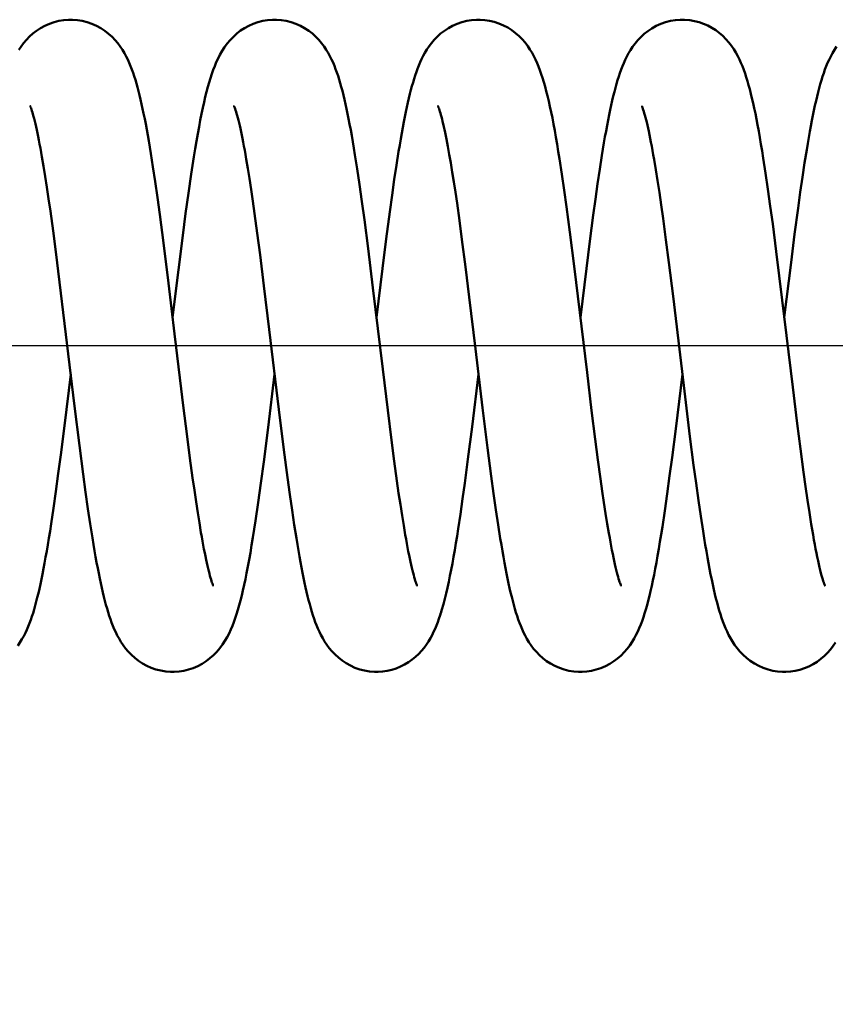
# Model space of a CAD drawing. Units: millimetres. Extents: x -22.9 to 26, y -20.1 to 34.
# Drawn here: x -5.6 to -1.1, y -3.6 to 1.8 of the extents above; entities that cross this region are included whole.
import ezdxf

# ---------------------------------------------------------------- set-up
doc = ezdxf.new("R2010")
doc.units = ezdxf.units.MM
doc.linetypes.add('CENTER2', pattern=[28.575, 19.05, -3.175, 3.175, -3.175])
for name, color, linetype, lineweight in [('1', 4, 'Continuous', 50), ('2', 7, 'Continuous', 25), ('4', 2, 'CENTER2', 25)]:
    doc.layers.add(name, color=color, linetype=linetype, lineweight=lineweight)
doc.styles.add('simplex', font='txt.shx', dxfattribs={"height": 3.5})
doc.dimstyles.new('コピー - ISO-25', dxfattribs={"dimscale": 0, "dimtxt": 3.5, "dimasz": 3.5, "dimexe": 1.5, "dimexo": 0, "dimgap": 2.3, "dimtad": 1, "dimdec": 8, "dimdsep": 46, "dimtxsty": 'simplex', "dimcen": 0.09, "dimclrd": 256, "dimclre": 256, "dimclrt": 256, "dimadec": 0, "dimazin": 0, "dimtfac": 1, "dimtofl": 0, "dimtmove": 0, "dimatfit": 3, "dimfxl": 1, "dimtolj": 1, "dimlwd": -1, "dimlwe": -1, "dimarcsym": 0})

# ---------------------------------------------------------------- blocks, each defined once
blk = doc.blocks.new('*D4')
at = {"layer": '2'}
for p, q in [((-9, 0), (-9, -19.6744)), ((0, 0), (0, -19.6744)), ((-12.5, -18.1744), (-22.9333, -18.1744)), ((3.5, -18.1744), (7, -18.1744))]:
    blk.add_line(p, q, dxfattribs=at)
for points in [[(-12.5, -18.7577), (-12.5, -17.5911), (-9, -18.1744)], [(3.5, -17.5911), (3.5, -18.7577), (0, -18.1744)]]:
    blk.add_solid(points, dxfattribs=at)
at = {"layer": 'Defpoints', "color": 0}
for p in [(-9, 0), (0, 0), (-9, -18.1744)]:
    blk.add_point(p, dxfattribs=at)
at = {"layer": '2', "insert": (-19.4667, -14.1244), "char_height": 3.5, "attachment_point": 5, "style": 'simplex'}
blk.add_mtext('\\A1;9', dxfattribs=at)

msp = doc.modelspace()

# ---------------------------------------------------------------- linework, layer by layer
at = {"layer": '1'}
for p, q in [((-2.21069384, 1.32261422), (-2.21097103, 1.32317822)), ((-5.52108404, 1.04298637), (-5.51224842, 0.99102443)), ((-4.90850964, 0.98691608), (-4.9202366, 1.06148515)), ((-3.78184251, 0.97599107), (-3.79412373, 1.0545841)), ((-3.27345892, 1.05647955), (-3.26533164, 1.00946623)), ((-1.52833635, 0.95276011), (-1.54114684, 1.03594078)), ((-5.51224842, 0.99102443), (-5.50319229, 0.93501701)), ((-4.89646412, 0.90625212), (-4.90850964, 0.98691608)), ((-4.39399009, 1.03092033), (-4.38523464, 0.97880466)), ((-4.38523464, 0.97880466), (-4.37625709, 0.92270483)), ((-3.56509045, 0.99757932), (-3.57718621, 0.91711615)), ((-3.26533164, 1.00946623), (-3.25702482, 0.95904759)), ((-2.65248951, 0.94709811), (-2.66555912, 1.03222873)), ((-2.14340312, 1.02750997), (-2.13413117, 0.9720511)), ((-1.31326418, 1.0093703), (-1.3250872, 0.93136687)), ((-5.50319229, 0.93501701), (-5.49392757, 0.8750234)), ((-3.76913318, 0.89019281), (-3.78184251, 0.97599107)), ((-3.25702482, 0.95904759), (-3.24854381, 0.90524504)), ((-2.6395594, 0.85827626), (-2.65248951, 0.94709811)), ((-2.44363354, 0.97443151), (-2.4554795, 0.8945221)), ((-2.13413117, 0.9720511), (-2.12454259, 0.91169865)), ((-1.51540571, 0.86422179), (-1.52833635, 0.95276011)), ((-1.3250872, 0.93136687), (-1.33713831, 0.8479871)), ((-5.49392757, 0.8750234), (-5.48446416, 0.81112238)), ((-4.88400811, 0.81884099), (-4.89646412, 0.90625212)), ((-4.37625709, 0.92270483), (-4.36706203, 0.86262979)), ((-3.75589448, 0.79639961), (-3.76913318, 0.89019281)), ((-3.57718621, 0.91711615), (-3.58954098, 0.83092517)), ((-3.24854381, 0.90524504), (-3.23989304, 0.84809285)), ((-2.4554795, 0.8945221), (-2.46748651, 0.80981882)), ((-2.12454259, 0.91169865), (-2.11468067, 0.84666223)), ((-4.87106727, 0.72413121), (-4.88400811, 0.81884099)), ((-4.71298318, 0.84200349), (-4.72845612, 0.72946502)), ((-4.36706203, 0.86262979), (-4.35765148, 0.79859679)), ((-3.58954098, 0.83092517), (-3.60218248, 0.73893071)), ((-3.23989304, 0.84809285), (-3.2310737, 0.78762235)), ((-2.62681054, 0.76662611), (-2.6395594, 0.85827626)), ((-2.11468067, 0.84666223), (-2.10457204, 0.77711596)), ((-1.50237944, 0.7707962), (-1.51540571, 0.86422179)), ((-1.33713831, 0.8479871), (-1.3494439, 0.75916535)), ((-5.48446416, 0.81112238), (-5.47480856, 0.74340182)), ((-4.35765148, 0.79859679), (-4.3480227, 0.73061438)), ((-3.74231634, 0.69600145), (-3.75589448, 0.79639961)), ((-3.2310737, 0.78762235), (-3.21752892, 0.69079142)), ((-2.60819563, 0.62644139), (-2.62681054, 0.76662611)), ((-2.46748651, 0.80981882), (-2.47966613, 0.72044051)), ((-2.10457204, 0.77711596), (-2.09425178, 0.70335736)), ((-1.48927362, 0.67297379), (-1.50237944, 0.7707962)), ((-5.47480856, 0.74340182), (-5.45996953, 0.63485657)), ((-4.85082446, 0.56911666), (-4.87106727, 0.72413121)), ((-4.72845612, 0.72946502), (-4.74422493, 0.60957421)), ((-4.3480227, 0.73061438), (-4.33313791, 0.62111573)), ((-3.60218248, 0.73893071), (-3.62176673, 0.58981604)), ((-2.47966613, 0.72044051), (-2.49827642, 0.57802848)), ((-1.3494439, 0.75916535), (-1.36845022, 0.61557388)), ((-3.72166758, 0.53639087), (-3.74231634, 0.69600145)), ((-3.21752892, 0.69079142), (-3.2035821, 0.58663645)), ((-2.09425178, 0.70335736), (-2.07844989, 0.58562958)), ((-1.46953799, 0.51952117), (-1.48927362, 0.67297379)), ((-5.45996953, 0.63485657), (-5.44469032, 0.51817907)), ((-4.74422493, 0.60957421), (-4.76830007, 0.41841575)), ((-4.33313791, 0.62111573), (-4.31767883, 0.50249359)), ((-2.58446094, 0.43881982), (-2.60819563, 0.62644139)), ((-1.36845022, 0.61557388), (-1.38818857, 0.45968842)), ((-4.82306623, 0.34606035), (-4.85082446, 0.56911666)), ((-3.62176673, 0.58981604), (-3.64228199, 0.42666185)), ((-3.2035821, 0.58663645), (-3.18417363, 0.43543163)), ((-2.49827642, 0.57802848), (-2.51731984, 0.42635547)), ((-2.07844989, 0.58562958), (-2.06220814, 0.45949008)), ((-5.44469032, 0.51817907), (-5.42357777, 0.35039467)), ((-4.31767883, 0.50249359), (-4.29607392, 0.33008876)), ((-3.69490398, 0.32008147), (-3.72166758, 0.53639087)), ((-1.43670156, 0.25230626), (-1.46953799, 0.51952117)), ((-3.18417363, 0.43543163), (-3.16352454, 0.26844274)), ((-2.51378401, -0.14802666), (-2.58446094, 0.43881982)), ((-2.06220814, 0.45949008), (-2.03928476, 0.27467707)), ((-1.38818857, 0.45968842), (-1.42511919, 0.15585416)), ((-4.76830007, 0.41841575), (-4.80012035, 0.15586036)), ((-3.64228199, 0.42666185), (-3.67511839, 0.15585388)), ((-2.51731984, 0.42635547), (-2.55011964, 0.15586707)), ((-5.42357777, 0.35039467), (-5.39587115, 0.12235392)), ((-4.29607392, 0.33008876), (-4.26699937, 0.09005615)), ((-3.64099678, -0.12961089), (-3.69490398, 0.32008147)), ((-2.03928476, 0.27467707), (-1.97997178, -0.21962924)), ((-1.37899005, -0.22915792), (-1.43670156, 0.25230626)), ((-5.39587115, 0.12235392), (-5.34126416, -0.33299842)), ((-4.26699937, 0.09005615), (-4.21394177, -0.35205281)), ((-5.39735416, -0.4419942), (-5.36261954, -0.1558558)), ((-4.27354965, -0.45163312), (-4.2376199, -0.15584796)), ((-3.61354991, -0.35534131), (-3.64099678, -0.12961089)), ((-3.14793345, -0.44666709), (-3.11261922, -0.15585629)), ((-2.48829269, -0.35742109), (-2.51378401, -0.14802666)), ((-2.02436811, -0.45822159), (-1.98762018, -0.1558584)), ((-4.74175059, -0.32939431), (-4.75294713, -0.23775441)), ((-1.97997178, -0.21962924), (-1.94565003, -0.50003822)), ((-1.35438658, -0.4288973), (-1.37899005, -0.22915792)), ((-5.34126416, -0.33299842), (-5.31430473, -0.55033331)), ((-4.72022718, -0.50118848), (-4.74175059, -0.32939431)), ((-4.21394177, -0.35205281), (-4.18630188, -0.57391684)), ((-3.59260684, -0.5216154), (-3.61354991, -0.35534131)), ((-3.09004843, -0.34297946), (-3.0626477, -0.56336519)), ((-2.46831237, -0.51612713), (-2.48829269, -0.35742109)), ((-1.33653876, -0.56844524), (-1.35438658, -0.4288973)), ((-5.4175501, -0.60209378), (-5.39735416, -0.4419942)), ((-4.29761164, -0.64118475), (-4.27354965, -0.45163312)), ((-3.17072289, -0.62665163), (-3.14793345, -0.44666709)), ((-2.04434761, -0.61602871), (-2.02436811, -0.45822159)), ((-4.70478396, -0.61974025), (-4.72022718, -0.50118848)), ((-3.57742802, -0.63741061), (-3.59260684, -0.5216154)), ((-2.4535858, -0.62874155), (-2.46831237, -0.51612713)), ((-1.94565003, -0.50003822), (-1.92531515, -0.65888632)), ((-5.31430473, -0.55033331), (-5.29374733, -0.70860152)), ((-4.18630188, -0.57391684), (-4.16624308, -0.72732763)), ((-3.0626477, -0.56336519), (-3.04230896, -0.71937322)), ((-1.31931246, -0.69734736), (-1.33653876, -0.56844524)), ((-5.43107303, -0.70545805), (-5.4175501, -0.60209378)), ((-4.68989432, -0.72933572), (-4.70478396, -0.61974025)), ((-4.31308877, -0.75764623), (-4.29761164, -0.64118475)), ((-3.56266457, -0.74529899), (-3.57742802, -0.63741061)), ((-3.18825681, -0.75888325), (-3.17072289, -0.62665163)), ((-2.43910756, -0.73498237), (-2.4535858, -0.62874155)), ((-2.057753, -0.71804943), (-2.04434761, -0.61602871)), ((-5.44445503, -0.80406892), (-5.43107303, -0.70545805)), ((-1.92531515, -0.65888632), (-1.91199019, -0.75882473)), ((-1.30819284, -0.77693467), (-1.31931246, -0.69734736)), ((-5.29374733, -0.70860152), (-5.28032263, -0.80739726)), ((-4.6802585, -0.79741103), (-4.68989432, -0.72933572)), ((-4.32814781, -0.86591927), (-4.31308877, -0.75764623)), ((-4.16624308, -0.72732763), (-4.15342125, -0.8210605)), ((-3.55304832, -0.81268168), (-3.56266457, -0.74529899)), ((-3.20017952, -0.84500613), (-3.18825681, -0.75888325)), ((-3.04230896, -0.71937322), (-3.02914023, -0.815904)), ((-2.42960836, -0.80191676), (-2.43910756, -0.73498237)), ((-2.07116819, -0.81640211), (-2.057753, -0.71804943)), ((-1.91199019, -0.75882473), (-1.89890158, -0.85319041)), ((-5.45760063, -0.89687531), (-5.44445503, -0.80406892)), ((-5.28032263, -0.80739726), (-5.26728613, -0.89930264)), ((-4.67084443, -0.86151263), (-4.6802585, -0.79741103)), ((-3.54361771, -0.87630475), (-3.55304832, -0.81268168)), ((-2.42024259, -0.865525), (-2.42960836, -0.80191676)), ((-1.29736224, -0.85134687), (-1.30819284, -0.77693467)), ((-4.66164987, -0.92163092), (-4.67084443, -0.86151263)), ((-4.15342125, -0.8210605), (-4.14105972, -0.90772761)), ((-3.2123194, -0.92911773), (-3.20017952, -0.84500613)), ((-3.02914023, -0.815904), (-3.01638354, -0.9055069)), ((-2.41102346, -0.92563256), (-2.42024259, -0.865525)), ((-2.08456563, -0.91037319), (-2.07116819, -0.81640211)), ((-1.89890158, -0.85319041), (-1.88611661, -0.94128052)), ((-1.28682349, -0.92051963), (-1.29736224, -0.85134687)), ((-5.26728613, -0.89930264), (-5.2547626, -0.98343046)), ((-4.65267666, -0.97775307), (-4.66164987, -0.92163092)), ((-4.14105972, -0.90772761), (-4.12908002, -0.98789114)), ((-3.53438155, -0.93606259), (-3.54361771, -0.87630475)), ((-3.01638354, -0.9055069), (-3.00409408, -0.98779938)), ((-1.27657905, -0.98443671), (-1.28682349, -0.92051963)), ((-4.64392739, -1.02988486), (-4.65267666, -0.97775307)), ((-3.52535186, -0.99186137), (-3.53438155, -0.93606259)), ((-2.40196776, -0.9820744), (-2.41102346, -0.92563256)), ((-1.88611661, -0.94128052), (-1.8736328, -1.02300856)), ((-5.2547626, -0.98343046), (-5.24264393, -1.06060985)), ((-4.12908002, -0.98789114), (-4.11739851, -1.06212767)), ((-3.51654199, -1.04363312), (-3.52535186, -0.99186137)), ((-3.00409408, -0.98779938), (-2.99217053, -1.06353607)), ((-2.39309207, -1.0347224), (-2.40196776, -0.9820744))]:
    msp.add_line(p, q, dxfattribs=at)
for points in [[(-5.36257769, 1.79999995), (-5.37400098, 1.79978999), (-5.4010131, 1.79762123), (-5.42781399, 1.79314054), (-5.45438499, 1.78634806), (-5.48037716, 1.77731483), (-5.50516693, 1.76631128), (-5.52861498, 1.75351037), (-5.55067441, 1.73903722), (-5.57100823, 1.72326504), (-5.58968482, 1.70640486), (-5.60678045, 1.68865655), (-5.6221466, 1.67048444), (-5.63588604, 1.65213242), (-5.64824414, 1.63361851)], [(-4.9202366, 1.06148515), (-4.92599378, 1.09657997), (-4.93171029, 1.13040168), (-4.93739161, 1.16297729), (-4.9430369, 1.19429824), (-4.94866828, 1.22448077), (-4.95429526, 1.25356323), (-4.9599162, 1.28152526), (-4.96553963, 1.30839856), (-4.97117038, 1.33419497), (-4.97681666, 1.35894074), (-4.98249738, 1.3827034), (-4.98821993, 1.40549526), (-4.99399966, 1.42735735), (-4.99987765, 1.44841411), (-5.00586196, 1.46865598), (-5.01198583, 1.48815328), (-5.01835225, 1.50716183), (-5.02500123, 1.52570106), (-5.03198151, 1.54380265), (-5.0394608, 1.56175867), (-5.04753331, 1.57960724), (-5.05628943, 1.59734574), (-5.06597125, 1.61521628), (-5.07677775, 1.63327418), (-5.08883281, 1.65139377), (-5.10232926, 1.66952041), (-5.11755154, 1.68764581), (-5.13459655, 1.70547251), (-5.15332399, 1.72250166), (-5.17385987, 1.73853171), (-5.19626355, 1.75329375), (-5.22009959, 1.76632486), (-5.24532092, 1.77749589), (-5.27177786, 1.78662469), (-5.29870215, 1.79340733), (-5.32568419, 1.79779823), (-5.35274185, 1.79984173), (-5.36266438, 1.79999994)], [(-4.23757926, 1.79999995), (-4.2493383, 1.79977738), (-4.27649066, 1.79756178), (-4.30323547, 1.7930513), (-4.32944288, 1.78633062), (-4.3549059, 1.77750069), (-4.37936309, 1.76670721), (-4.40271365, 1.75404921), (-4.42483827, 1.73963331), (-4.44553654, 1.72366001), (-4.46493726, 1.70615977), (-4.48294253, 1.6873603), (-4.49921149, 1.66786179), (-4.51386479, 1.64785627), (-4.52713523, 1.62734139), (-4.53901018, 1.60667738), (-4.54960759, 1.58606705), (-4.55923037, 1.56529973), (-4.56812022, 1.54414539), (-4.57636636, 1.52264578), (-4.58411444, 1.50065372), (-4.59158532, 1.47769484), (-4.59884992, 1.45363942), (-4.60593422, 1.42847959), (-4.61292685, 1.40195632), (-4.61985545, 1.37399406), (-4.62673832, 1.34454432), (-4.6336238, 1.31341247), (-4.64052702, 1.28052871), (-4.64745625, 1.24585285), (-4.65443744, 1.20924985), (-4.6614793, 1.17066467), (-4.66858585, 1.13006905), (-4.67577012, 1.08738441), (-4.683039, 1.04256703), (-4.69039293, 0.99561715), (-4.69783213, 0.94654481), (-4.71298318, 0.84200349)], [(-3.79412373, 1.0545841), (-3.8001129, 1.09127671), (-3.80603141, 1.12643944), (-3.81188095, 1.16009218), (-3.81766432, 1.19226372), (-3.82341397, 1.22314087), (-3.82913733, 1.25276178), (-3.83483473, 1.28112777), (-3.84053141, 1.30836006), (-3.8462385, 1.3345002), (-3.8519584, 1.35954745), (-3.85770893, 1.38356638), (-3.86349817, 1.40657429), (-3.86934151, 1.42861429), (-3.87527805, 1.44980582), (-3.88131553, 1.47014182), (-3.8874884, 1.48969993), (-3.89390019, 1.50873945), (-3.9005915, 1.5272845), (-3.90761177, 1.54537161), (-3.91512924, 1.56329499), (-3.92323865, 1.58109622), (-3.93203009, 1.59877468), (-3.94174305, 1.61656883), (-3.95257435, 1.63453396), (-3.96464541, 1.65254615), (-3.9781423, 1.6705472), (-3.99333936, 1.6885241), (-4.01033193, 1.70618906), (-4.02898602, 1.7230595), (-4.04942071, 1.73893421), (-4.0716954, 1.75355315), (-4.09540022, 1.76647322), (-4.12049159, 1.777563), (-4.14682338, 1.78663824), (-4.17366136, 1.7933989), (-4.20061077, 1.79778948), (-4.22768185, 1.79983981), (-4.23766388, 1.79999994)], [(-3.11257722, 1.79999995), (-3.12373757, 1.79979958), (-3.15059363, 1.79767285), (-3.17734704, 1.79323871), (-3.20401558, 1.78645903), (-3.2302017, 1.77738413), (-3.25515921, 1.7663151), (-3.27874287, 1.75343359), (-3.30091108, 1.73886777), (-3.32124477, 1.72306644), (-3.33980219, 1.70629097), (-3.35670493, 1.68874036), (-3.37181501, 1.67090138), (-3.38522218, 1.65307019), (-3.39720502, 1.63525669), (-3.40795733, 1.61750683), (-3.41759925, 1.59994298), (-3.42632228, 1.58251747), (-3.4343663, 1.5649911), (-3.44182445, 1.54735493), (-3.44878438, 1.52958214), (-3.45540184, 1.51141621), (-3.46172142, 1.49284242), (-3.46778881, 1.47382948), (-3.47371142, 1.45411443), (-3.47952046, 1.43363695), (-3.48522646, 1.41239989), (-3.49088091, 1.39024025), (-3.49649989, 1.36710981), (-3.50208998, 1.34299483), (-3.50767792, 1.31778803), (-3.51327221, 1.29145291), (-3.51887736, 1.26397011), (-3.52450875, 1.23526386), (-3.53017069, 1.20530945), (-3.53586671, 1.1740867), (-3.541608, 1.14153194), (-3.54739788, 1.10762302), (-3.55323792, 1.07234981), (-3.56509045, 0.99757932)], [(-2.66555912, 1.03222873), (-2.67212082, 1.07308339), (-2.67870471, 1.11274821), (-2.68529015, 1.15105006), (-2.69188031, 1.18796746), (-2.69848114, 1.223495), (-2.70507979, 1.25753165), (-2.71168203, 1.29008287), (-2.71829775, 1.32117385), (-2.724927, 1.35078415), (-2.73158326, 1.37895626), (-2.73828133, 1.4057336), (-2.74503537, 1.43115316), (-2.75186191, 1.45525819), (-2.75879557, 1.47814732), (-2.76590263, 1.49999685), (-2.77320893, 1.52083164), (-2.78078769, 1.54080164), (-2.78883066, 1.56030039), (-2.79743457, 1.57939793), (-2.80670436, 1.59814757), (-2.81693195, 1.61689833), (-2.82836603, 1.63577677), (-2.84111165, 1.65460477), (-2.85529377, 1.67323088), (-2.8711828, 1.69164832), (-2.88886764, 1.7095774), (-2.90810674, 1.72646794), (-2.92895669, 1.74212469), (-2.95146485, 1.75635872), (-2.97517192, 1.76877735), (-2.99997207, 1.77928579), (-3.02573471, 1.78777602), (-3.05181785, 1.79403567), (-3.07787002, 1.79805074), (-3.10388277, 1.79987615), (-3.11266002, 1.79999995)], [(-1.98757581, 1.79999995), (-1.9991767, 1.79978345), (-2.02642355, 1.79757017), (-2.05351234, 1.79299237), (-2.0804528, 1.7860246), (-2.10684638, 1.77672993), (-2.1319542, 1.76542117), (-2.15562959, 1.75229177), (-2.17783738, 1.73747676), (-2.19818252, 1.72142562), (-2.21673196, 1.70440334), (-2.23360927, 1.68661109), (-2.24869098, 1.6685272), (-2.26207433, 1.6504401), (-2.27403832, 1.63235581), (-2.28477957, 1.6143138), (-2.29442098, 1.59643074), (-2.30315633, 1.57865029), (-2.31122552, 1.56072457), (-2.31871717, 1.54265175), (-2.32572472, 1.5243874), (-2.33241659, 1.5056278), (-2.33884402, 1.48632484), (-2.34504355, 1.46646048), (-2.35111094, 1.44579431), (-2.35707993, 1.42424968), (-2.36295855, 1.40183221), (-2.36878053, 1.37844263), (-2.37456109, 1.35404065), (-2.38030829, 1.32861158), (-2.38603501, 1.30211621), (-2.39174663, 1.27454611), (-2.39745116, 1.2458789), (-2.40315995, 1.21607164), (-2.40887648, 1.18511902), (-2.41460513, 1.153011), (-2.42035543, 1.11970685), (-2.42613039, 1.0852013), (-2.43193179, 1.04949726), (-2.44363354, 0.97443151)], [(-1.54114684, 1.03594078), (-1.5475015, 1.07541341), (-1.55382053, 1.11343378), (-1.56010821, 1.15001063), (-1.56636322, 1.18512263), (-1.57258822, 1.21877498), (-1.57878888, 1.25099053), (-1.5849717, 1.28179587), (-1.59114172, 1.31121017), (-1.59730802, 1.33927128), (-1.6034891, 1.36605466), (-1.60969276, 1.39158277), (-1.61593628, 1.41591406), (-1.62226411, 1.43919684), (-1.62868842, 1.46144175), (-1.63524376, 1.48272987), (-1.64203534, 1.50333286), (-1.64910546, 1.52327899), (-1.65651232, 1.54262776), (-1.66444465, 1.56172143), (-1.67301663, 1.58062871), (-1.68232761, 1.59934569), (-1.69263365, 1.61811705), (-1.70421329, 1.63709684), (-1.71715848, 1.65605843), (-1.73146915, 1.67467683), (-1.74740718, 1.6929719), (-1.76503451, 1.71067529), (-1.78389731, 1.72710946), (-1.803807, 1.74202123), (-1.82494124, 1.75547424), (-1.84722652, 1.76736631), (-1.87038193, 1.77751989), (-1.89449858, 1.78593678), (-1.92005449, 1.792631), (-1.94713992, 1.79735613), (-1.97541498, 1.79975859), (-1.9876576, 1.79999996)], [(-1.13640485, 1.65139574), (-1.14847113, 1.63325857), (-1.15931079, 1.61514063), (-1.16904405, 1.59716277), (-1.17786935, 1.57926029), (-1.18602375, 1.56119168), (-1.19359477, 1.54295878), (-1.20068074, 1.52450632), (-1.20745622, 1.5055127), (-1.21398019, 1.48590182), (-1.22028299, 1.46566813), (-1.2264451, 1.44462023), (-1.23250026, 1.42268652), (-1.23845863, 1.39986975), (-1.24434203, 1.37612392), (-1.25016097, 1.35144089), (-1.25592951, 1.32579323), (-1.26166421, 1.29913492), (-1.26736774, 1.27147947), (-1.27305108, 1.24279895), (-1.27873727, 1.21299557), (-1.28443104, 1.18205816), (-1.29013534, 1.14998489), (-1.29586721, 1.11669139), (-1.30162959, 1.08216961), (-1.31326418, 1.0093703)], [(-5.58592049, 1.3230736), (-5.5860725, 1.32339146), (-5.58583397, 1.32285258), (-5.58486584, 1.32052392), (-5.58341022, 1.31677259), (-5.58153376, 1.31161639), (-5.57926295, 1.30498273), (-5.57672548, 1.2971255), (-5.57395884, 1.28807569), (-5.57096805, 1.27776973), (-5.56780614, 1.26632087), (-5.56448961, 1.2537339), (-5.56102527, 1.23998313), (-5.55744105, 1.22513486), (-5.55374584, 1.2091893), (-5.54994419, 1.19213206), (-5.54605215, 1.17400568), (-5.54207484, 1.15480962), (-5.53801527, 1.13453595), (-5.53388328, 1.11321487), (-5.52968216, 1.09084789), (-5.52541376, 1.0674312), (-5.52108404, 1.04298637)], [(-4.46083453, 1.3228979), (-4.46103904, 1.32332044), (-4.46094615, 1.32310897), (-4.46014108, 1.32120264), (-4.45884191, 1.31791057), (-4.45710756, 1.31322687), (-4.4549689, 1.30708745), (-4.45255308, 1.29973667), (-4.44989715, 1.29119882), (-4.44700724, 1.28140998), (-4.44393989, 1.27048938), (-4.4407115, 1.2584383), (-4.43732957, 1.24523084), (-4.43382677, 1.23094888), (-4.43021273, 1.21559521), (-4.42649186, 1.19915458), (-4.42268358, 1.18168409), (-4.41879479, 1.1631929), (-4.41482713, 1.14366812), (-4.41078892, 1.1231327), (-4.40668372, 1.10158975), (-4.40251328, 1.07903515), (-4.39828135, 1.05547778), (-4.39399009, 1.03092033)], [(-3.33585062, 1.32293064), (-3.33604092, 1.32332439), (-3.33595577, 1.32313077), (-3.33519365, 1.32133093), (-3.33396834, 1.31824004), (-3.33233747, 1.3138641), (-3.3303287, 1.30814575), (-3.32806411, 1.30132596), (-3.32557966, 1.29343616), (-3.32288011, 1.28441919), (-3.32001769, 1.27438686), (-3.31700839, 1.26334618), (-3.31385852, 1.25127408), (-3.31059571, 1.23823648), (-3.30722846, 1.22423481), (-3.30376136, 1.2092576), (-3.30021104, 1.19335049), (-3.29658256, 1.1765147), (-3.29287889, 1.15874412), (-3.28911063, 1.14007282), (-3.28528099, 1.12050327), (-3.28139189, 1.10003318), (-3.27745028, 1.07868938), (-3.27345892, 1.05647955)], [(-2.21102919, 1.32329565), (-2.2103651, 1.3217462), (-2.20918654, 1.31880439), (-2.20754982, 1.31444846), (-2.20548928, 1.30861488), (-2.20313248, 1.30153721), (-2.20051639, 1.29323), (-2.19764891, 1.28362646), (-2.19458989, 1.2728476), (-2.19135698, 1.26089209), (-2.1879576, 1.24772742), (-2.18442559, 1.23343284), (-2.18077327, 1.21801683), (-2.17700314, 1.20145096), (-2.17312844, 1.18375784), (-2.1691557, 1.16493621), (-2.16508718, 1.1449678), (-2.1609263, 1.12384211), (-2.15667648, 1.10155114), (-2.15233973, 1.07808219), (-2.14791543, 1.05340978), (-2.14340312, 1.02750997)], [(-4.75294713, -0.23775441), (-4.78930084, 0.0653351), (-4.82306623, 0.34606035)], [(-3.16352454, 0.26844274), (-3.12926064, -0.01654513), (-3.09004843, -0.34297946)], [(-4.8001604, -1.79999995), (-4.7908388, -1.79986027), (-4.76442736, -1.79794373), (-4.73812718, -1.79379932), (-4.71202545, -1.78742991), (-4.686386, -1.77887508), (-4.66161579, -1.76827553), (-4.63782512, -1.75569811), (-4.6151638, -1.74122697), (-4.59398628, -1.72514059), (-4.57418718, -1.70749888), (-4.55583936, -1.68852411), (-4.53933307, -1.66889032), (-4.52455908, -1.6488494), (-4.51124192, -1.62838653), (-4.49936022, -1.60783733), (-4.48879612, -1.58742616), (-4.47923933, -1.56695121), (-4.47041647, -1.54612636), (-4.46223172, -1.52497475), (-4.45454999, -1.50337574), (-4.44714827, -1.48085374), (-4.43995468, -1.45727712), (-4.43294479, -1.43264353), (-4.42603085, -1.40670083), (-4.41918394, -1.37937041), (-4.41238702, -1.35061025), (-4.40559617, -1.3202492), (-4.39879562, -1.28821954), (-4.39197745, -1.25448667), (-4.3851213, -1.21895037), (-4.37821854, -1.1815634), (-4.3712648, -1.14230259), (-4.36425215, -1.10112624), (-4.35717919, -1.05803326), (-4.35003976, -1.01299791), (-4.34282208, -0.96595911), (-4.32814781, -0.86591927)], [(-5.65465754, -1.65605715), (-5.64241904, -1.63818861), (-5.63143411, -1.62035397), (-5.62158665, -1.60268693), (-5.61267575, -1.58512983), (-5.60447032, -1.56747069), (-5.59688293, -1.54972462), (-5.58981096, -1.53184071), (-5.58307689, -1.51351065), (-5.57662748, -1.49468873), (-5.57042282, -1.47535294), (-5.56435765, -1.45524363), (-5.55839639, -1.43428077), (-5.55253055, -1.41246855), (-5.54672077, -1.38968804), (-5.54095269, -1.36590085), (-5.53521604, -1.34108083), (-5.52948837, -1.31514228), (-5.52376668, -1.28807979), (-5.51803991, -1.25984919), (-5.51227955, -1.23031003), (-5.50648124, -1.19943412), (-5.50064131, -1.16719736), (-5.4947357, -1.13345809), (-5.48876127, -1.09818554), (-5.48271633, -1.06135975), (-5.47658102, -1.02284794), (-5.47034693, -0.98258265), (-5.45760063, -0.89687531)], [(-2.55016041, -1.79999995), (-2.54112697, -1.7998688), (-2.51491375, -1.7979993), (-2.48871941, -1.79391746), (-2.46256464, -1.78758486), (-2.43678827, -1.77902772), (-2.41199702, -1.7684572), (-2.38831823, -1.75598468), (-2.36585671, -1.74170923), (-2.34504396, -1.72600886), (-2.32582722, -1.70906554), (-2.30815681, -1.69107574), (-2.29226787, -1.67257932), (-2.27806415, -1.65383915), (-2.26528574, -1.63486669), (-2.25382464, -1.61583684), (-2.24356493, -1.59691049), (-2.23426408, -1.57797087), (-2.22566659, -1.55875298), (-2.2176737, -1.53924325), (-2.21017427, -1.519361), (-2.20298196, -1.49874781), (-2.19603639, -1.47732003), (-2.18929842, -1.45504125), (-2.1826714, -1.43164899), (-2.17612034, -1.40704719), (-2.16963276, -1.38121229), (-2.16317222, -1.35401588), (-2.15672164, -1.32539334), (-2.15027236, -1.29531251), (-2.14381229, -1.26372307), (-2.13733138, -1.23058087), (-2.13082518, -1.19586928), (-2.12429613, -1.15961218), (-2.11773856, -1.12179336), (-2.11114956, -1.08241344), (-2.10453896, -1.04155569), (-2.09790343, -0.99923044), (-2.08456563, -0.91037319)], [(-3.32040184, -1.47528541), (-3.31437658, -1.45530795), (-3.30636892, -1.42687535), (-3.29867248, -1.39747228), (-3.2912645, -1.36721661), (-3.28408876, -1.33606716), (-3.27707015, -1.30384457), (-3.27018562, -1.27056006), (-3.26342915, -1.23629605), (-3.25677146, -1.20100652), (-3.25020242, -1.16472905), (-3.24371831, -1.12753174), (-3.23730754, -1.08943266), (-3.2309652, -1.05048288), (-3.22468888, -1.01074578), (-3.2123194, -0.92911773)], [(-4.57687655, -1.32295484), (-4.57668838, -1.32334499), (-4.57681743, -1.32305326), (-4.57765473, -1.32106359), (-4.57898146, -1.31768984), (-4.58073853, -1.31292857), (-4.5828959, -1.30671523), (-4.58532723, -1.29929421), (-4.58799564, -1.29069079), (-4.59089526, -1.28084149), (-4.59397044, -1.26986409), (-4.59720489, -1.2577603), (-4.60059122, -1.24450465), (-4.6040975, -1.23017703), (-4.60771446, -1.21477914), (-4.61143748, -1.1982969), (-4.615247, -1.18078862), (-4.61913605, -1.16226422), (-4.62310314, -1.14271063), (-4.62714002, -1.12215086), (-4.63124299, -1.10058916), (-4.63541049, -1.07802079), (-4.63963934, -1.05445182), (-4.64392739, -1.02988486)], [(-1.8736328, -1.02300856), (-1.86750259, -1.0614842), (-1.86143082, -1.09846717), (-1.85541605, -1.13396502), (-1.8494552, -1.16799762), (-1.84353012, -1.20066792), (-1.83763879, -1.23198447), (-1.83177576, -1.26197518), (-1.82591448, -1.2907689), (-1.82004538, -1.31839866), (-1.81416479, -1.34486777), (-1.80824911, -1.37026467), (-1.80228384, -1.39462696), (-1.79625953, -1.41796695), (-1.79014959, -1.44035688), (-1.78394512, -1.46179551), (-1.77761215, -1.48236258), (-1.77106313, -1.50227855), (-1.76427304, -1.5215358), (-1.75717898, -1.54022507), (-1.74958238, -1.55872977), (-1.74137803, -1.57710817), (-1.73247783, -1.59534418), (-1.72261957, -1.61371173), (-1.71156906, -1.63230675), (-1.69921099, -1.65095944), (-1.68540271, -1.66952937), (-1.66986428, -1.68800683), (-1.65249165, -1.7061069), (-1.63348291, -1.72328629), (-1.61274196, -1.73934601), (-1.59021143, -1.75405051), (-1.56635848, -1.76695436), (-1.54125019, -1.77795298), (-1.5150409, -1.78689731), (-1.48850225, -1.79351743), (-1.46204187, -1.79779978), (-1.4356362, -1.79982064), (-1.42507772, -1.79999995)], [(-1.20217962, -1.32234697), (-1.20182823, -1.32305387), (-1.20169442, -1.32332986), (-1.20236258, -1.32177356), (-1.20360988, -1.31865653), (-1.20537201, -1.31394571), (-1.20760652, -1.30756995), (-1.21017277, -1.29977795), (-1.21302815, -1.29058319), (-1.21616507, -1.27989981), (-1.21952394, -1.26783257), (-1.22308679, -1.25436455), (-1.22684422, -1.23945368), (-1.23076183, -1.22316834), (-1.23482961, -1.20549249), (-1.23904154, -1.18639795), (-1.24337543, -1.165938), (-1.24782501, -1.14410276), (-1.25238683, -1.1208726), (-1.2570465, -1.09628965), (-1.26180002, -1.07034976), (-1.26664528, -1.04304199), (-1.27157285, -1.01440153), (-1.27657905, -0.98443671)], [(-5.24264393, -1.06060985), (-5.23672532, -1.09669976), (-5.23087142, -1.13131787), (-5.2250803, -1.1644831), (-5.21934935, -1.19622047), (-5.21364737, -1.22670668), (-5.20796583, -1.25598337), (-5.20230543, -1.284044), (-5.19664549, -1.31098572), (-5.19097656, -1.3368427), (-5.18529464, -1.36162246), (-5.17958159, -1.38539089), (-5.17382974, -1.40816371), (-5.16802346, -1.42998509), (-5.16212242, -1.45097842), (-5.15611893, -1.4711358), (-5.14997877, -1.49053328), (-5.14359742, -1.50943169), (-5.1369327, -1.52785837), (-5.12993705, -1.54584309), (-5.12244723, -1.563667), (-5.11437137, -1.58136741), (-5.10561894, -1.59894763), (-5.09595185, -1.61664589), (-5.08517687, -1.63451477), (-5.07317353, -1.65243321), (-5.05975308, -1.6703503), (-5.04464153, -1.68825508), (-5.02774567, -1.70585969), (-5.00919747, -1.72268532), (-4.98887798, -1.73853257), (-4.96672612, -1.75314278), (-4.94314472, -1.76607465), (-4.91817272, -1.77719782), (-4.89195523, -1.7863269), (-4.86522479, -1.79315935), (-4.83837444, -1.79763835), (-4.81139178, -1.79979399), (-4.8000769, -1.79999995)], [(-4.11739851, -1.06212767), (-4.11165714, -1.09710917), (-4.10595416, -1.13083618), (-4.10028341, -1.16333841), (-4.09464639, -1.1946023), (-4.08902532, -1.22471996), (-4.08341233, -1.25372274), (-4.07780752, -1.28159997), (-4.07220207, -1.30838611), (-4.06659155, -1.33409234), (-4.06096756, -1.3587472), (-4.05531, -1.38242428), (-4.0496117, -1.40513561), (-4.04385746, -1.42692227), (-4.03800505, -1.44791348), (-4.03204638, -1.46809965), (-4.02594881, -1.48754916), (-4.01960945, -1.50651818), (-4.01298668, -1.52503049), (-4.00603432, -1.54311027), (-3.99859213, -1.56103349), (-3.99057079, -1.5788323), (-3.98187883, -1.59651275), (-3.97227379, -1.61432401), (-3.961562, -1.63231802), (-3.94961936, -1.65037562), (-3.93624195, -1.66846217), (-3.92114149, -1.68657479), (-3.90422252, -1.70441265), (-3.8856174, -1.72148117), (-3.86519577, -1.73757975), (-3.84289384, -1.75243539), (-3.81913767, -1.7655798), (-3.79396721, -1.77688167), (-3.76753154, -1.78615268), (-3.74060311, -1.79307939), (-3.71359373, -1.79761124), (-3.68648389, -1.79979061), (-3.67507584, -1.79999995)], [(-3.45179375, -1.32312475), (-3.45166175, -1.32340173), (-3.451939, -1.32277426), (-3.45293516, -1.3203696), (-3.45441008, -1.31655619), (-3.45629672, -1.31135719), (-3.45856994, -1.30470017), (-3.46110553, -1.29683254), (-3.46386715, -1.28778357), (-3.46684961, -1.27749184), (-3.47000104, -1.26606812), (-3.47330522, -1.25351729), (-3.47675546, -1.23981402), (-3.48032463, -1.22502217), (-3.48400396, -1.20914197), (-3.48778898, -1.19215891), (-3.49166439, -1.17411237), (-3.49562515, -1.15500134), (-3.49966829, -1.1348176), (-3.50378458, -1.11358796), (-3.50797111, -1.09131138), (-3.51222573, -1.06798517), (-3.51654199, -1.04363312)], [(-2.99217053, -1.06353607), (-2.98633418, -1.09904655), (-2.98055278, -1.13317089), (-2.97482453, -1.16592265), (-2.96914666, -1.19732291), (-2.96348772, -1.22754442), (-2.95783847, -1.25662695), (-2.95220019, -1.28455518), (-2.94655378, -1.31141299), (-2.94088897, -1.33723335), (-2.93520228, -1.36201585), (-2.92947919, -1.38580642), (-2.92371224, -1.40861687), (-2.91788509, -1.43049094), (-2.91195947, -1.45154139), (-2.90592639, -1.47176261), (-2.89975191, -1.49122686), (-2.89333583, -1.51017974), (-2.88664345, -1.52862892), (-2.87961897, -1.54662931), (-2.87207731, -1.56451109), (-2.86391313, -1.58232763), (-2.85504078, -1.60005465), (-2.84522407, -1.61791151), (-2.83425285, -1.63596463), (-2.82200993, -1.65407023), (-2.80834595, -1.67211326), (-2.79299824, -1.69007282), (-2.77586979, -1.7076738), (-2.75712441, -1.72441967), (-2.73665807, -1.74011532), (-2.71442011, -1.75452035), (-2.69084389, -1.76720531), (-2.66598403, -1.77805643), (-2.63998774, -1.78691296), (-2.61359103, -1.79349921), (-2.58718444, -1.79778278), (-2.56074945, -1.79981677), (-2.55007854, -1.79999995)], [(-2.32683125, -1.32304755), (-2.32666997, -1.32338412), (-2.32690971, -1.32284181), (-2.32790235, -1.32045139), (-2.32940681, -1.31656492), (-2.33135562, -1.31118983), (-2.33371585, -1.30425961), (-2.33634799, -1.29605749), (-2.33921108, -1.28662356), (-2.34230079, -1.27589017), (-2.34556011, -1.26398499), (-2.34897166, -1.25091717), (-2.3525285, -1.23666263), (-2.35620068, -1.22129844), (-2.35997889, -1.20482936), (-2.36385865, -1.18724344), (-2.36782293, -1.16859118), (-2.37186649, -1.14887611), (-2.37598634, -1.12809361), (-2.38017201, -1.10628094), (-2.38442061, -1.08344122), (-2.38872988, -1.05957644), (-2.39309207, -1.0347224)], [(-3.67515505, -1.79999996), (-3.66693925, -1.79989142), (-3.64162419, -1.79818868), (-3.61639608, -1.79443703), (-3.59126925, -1.7886224), (-3.56654096, -1.78078563), (-3.54275076, -1.77112679), (-3.52001904, -1.75976677), (-3.49841902, -1.7468038), (-3.4783094, -1.73255298), (-3.45967622, -1.71718215), (-3.44246397, -1.70086245), (-3.42683449, -1.68400087), (-3.41269702, -1.66679398), (-3.39987822, -1.64931018), (-3.38833574, -1.6317724), (-3.37797767, -1.61434596), (-3.36858829, -1.59695583), (-3.35995449, -1.57944019), (-3.3519923, -1.56183132), (-3.34458119, -1.5440515), (-3.33752136, -1.52575523), (-3.33072353, -1.50678981), (-3.32417535, -1.48719362), (-3.32033585, -1.47507307)], [(-1.42515808, -1.79999996), (-1.41663067, -1.79988307), (-1.39090787, -1.79811051), (-1.36518166, -1.79420421), (-1.33948042, -1.7881273), (-1.31411662, -1.77989935), (-1.28964314, -1.7697017), (-1.26617997, -1.75762527), (-1.24384331, -1.74375786), (-1.22305532, -1.72844211), (-1.20377428, -1.71183092), (-1.18597259, -1.69411317), (-1.16990424, -1.67581717), (-1.15546753, -1.65717288), (-1.14243561, -1.63821415)]]:
    msp.add_lwpolyline(points, dxfattribs=at)
at = {"layer": '4'}
msp.add_line((0.87222257, 0), (-9.7347645, 0), dxfattribs=at)

# ---------------------------------------------------------------- dimensions: what is measured, and where the dimension line sits
at = {"layer": '2'}
dim = msp.add_linear_dim(base=(-9, -18.1743966311), p1=(0, 0), p2=(-9, 0), dimstyle='コピー - ISO-25', override={"dimscale": 1}, dxfattribs=at)
dim.commit()
dim.dimension.update_dxf_attribs({"geometry": '*D4', "text_midpoint": (-19.4666666667, -18.1743966311), "dimtype": 160})

doc.saveas('drawing.dxf')
